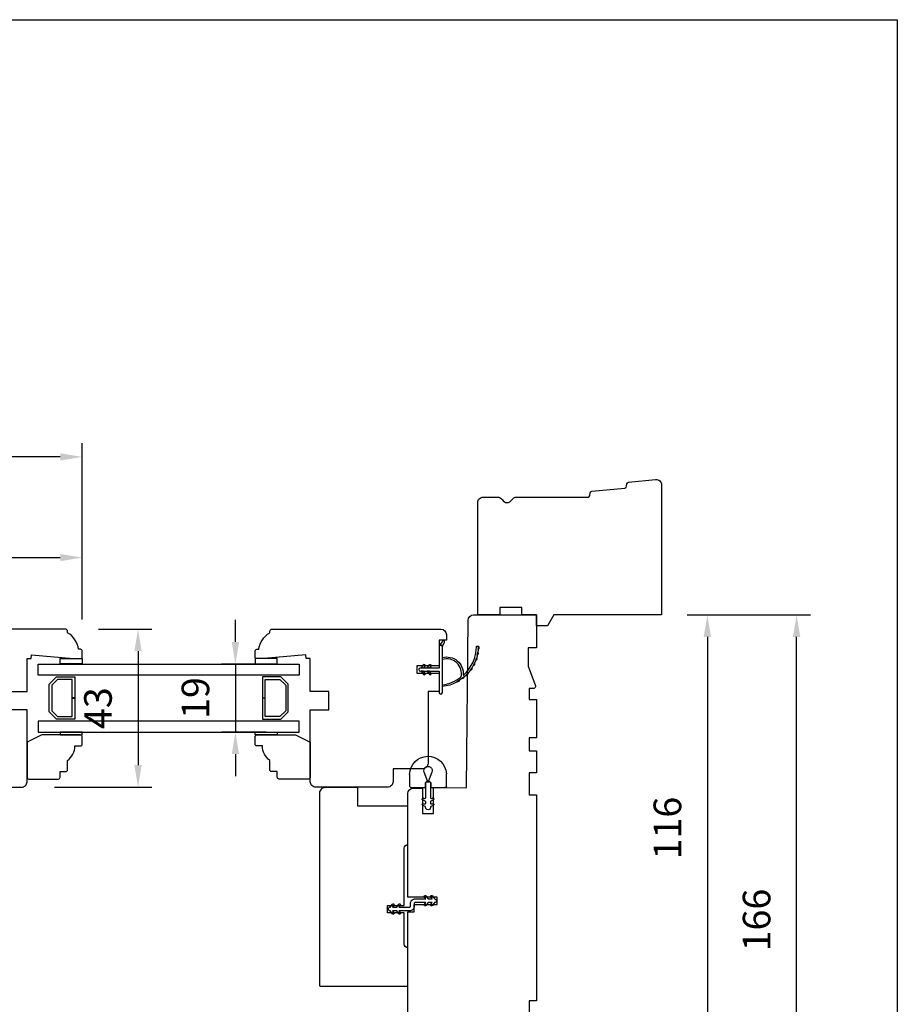
# Model space of a CAD drawing. Extents: x -4358 to -2166, y 4316 to 7126.
# Drawn here: x -3114 to -2875, y 6858 to 7126 of the extents above; entities that cross this region are included whole.
import ezdxf

# ---------------------------------------------------------------- set-up
doc = ezdxf.new("R2010")
doc.units = 0
doc.header["$LTSCALE"] = 10
doc.header["$MEASUREMENT"] = 0
doc.header["$PDMODE"] = 2
doc.header["$PDSIZE"] = -2
doc.layers.get('DEFPOINTS').update_dxf_attribs({"color": 2, "linetype": 'CONTINUOUS'})
for name, color, linetype in [('1', 1, 'CONTINUOUS'), ('5', 6, 'CONTINUOUS'), ('6', 1, 'CONTINUOUS'), ('8', 7, 'CONTINUOUS'), ('Visible (ANSI)', 7, 'CONTINUOUS')]:
    doc.layers.add(name, color=color, linetype=linetype)
doc.layers.add('2', color=2, linetype='CONTINUOUS', lineweight=9)
doc.styles.add('MODERN', font='tahoma.ttf')
doc.dimstyles.new('LWDEC$0', dxfattribs={"dimtxt": 2.5, "dimasz": 2, "dimexe": 1.25, "dimexo": 3, "dimgap": 2, "dimtad": 1, "dimtoh": 1, "dimzin": 1, "dimdsep": 46, "dimtxsty": 'MODERN', "dimcen": 0, "dimdle": 1.5, "dimadec": 0, "dimazin": 0, "dimtfac": 1, "dimtix": 1, "dimtmove": 0, "dimatfit": 3, "dimfxl": 1, "dimtzin": 0, "dimarcsym": 0})

# ---------------------------------------------------------------- blocks, each defined once
blk = doc.blocks.new('2868C')
at = {"layer": '1'}
for points in [[(0.75, 10.65, 0.017679), (-0.04, 10.69, -0.455609)], [(8.31, 5.95, 0.171884), (8.28, 5.96, 0.583171), (3.5, 0.9), (2.98, 0.9, -0.519556), (7.69, 6.57, 0.678594), (7.73, 6.65, 0.207743), (-0.04, 10.19, -0.408958), (-0.09, 10.24), (-0.09, 10.64, -0.419299), (-0.04, 10.69, -0.372378), (10.89, 0.9), (10.39, 0.9, 0.12941)], [(2.3, 10.4, 0.017638), (1.52, 10.55, -0.446077)], [(3.79, 9.95, 0.017587), (3.04, 10.2, -0.436338)], [(5.21, 9.28, 0.017526), (4.51, 9.64, -0.426583)], [(6.52, 8.43, 0.017456), (5.88, 8.88, -0.416994)], [(7.7, 7.41, 0.01738), (7.13, 7.94, -0.407743)], [(8.72, 6.23, 0.017298), (8.24, 6.83, -0.39899)], [(9.58, 4.91, 0.017215), (9.18, 5.58, -0.390882)], [(0, 0.9), (-1.24, 1.49, 1), (-1.5, 0.95), (-0.26, 0.08, -0.732951)], [(5.28, -2.2), (5.82, -2.58), (5.82, -3.2), (4.98, -2.61, -1)], [(7.26, -2.2), (6.72, -2.58), (6.72, -3.2), (7.56, -2.61, 1)], [(5.28, -3.85), (5.82, -4.23), (5.82, -4.85), (4.98, -4.26, -1)], [(7.26, -3.85), (6.72, -4.23), (6.72, -4.85), (7.56, -4.26, 1)]]:
    blk.add_lwpolyline(points, format="xyb", close=True, dxfattribs=at)
blk.add_ellipse((5.13, -4.06), major_axis=(-0.18, 0.18), ratio=1, start_param=-1.396263, end_param=1.745329, dxfattribs=at)
at = {"layer": '1', "extrusion": (0, 0, -1)}
blk.add_ellipse((7.41, -4.06), major_axis=(0.18, 0.18), ratio=1, start_param=-1.396263, end_param=1.745329, dxfattribs=at)
at = {"layer": '6'}
blk.add_lwpolyline([(6.72, -5.05), (6.72, 0), (12.46, 0, 1), (12.46, 0.9), (0, 0.9, 1), (0, 0), (5.82, 0), (5.82, -5.05, 1)], format="xyb", close=True, dxfattribs=at)
blk = doc.blocks.new('Lauren W.S.')
at = {"layer": '1'}
for p, q in [((-9.65, 5), (-6.49, 5)), ((-6.1, 4.62), (-6.1, 0.72)), ((-7.61, 0.04), (-10.31, 1.05)), ((-10.31, -1.05), (-7.61, -0.04)), ((-6.1, -0.72), (-6.1, -4.61)), ((-6.48, -5), (-9.87, -5))]:
    blk.add_line(p, q, dxfattribs=at)
for centre, radius, start, end in [((-9.59, 0), 5, 90.6876, 266.8086), ((-6.48, 4.62), 0.387, 360, 91.3007), ((-10.71, 0), 1.13, 69.34, 290.66), ((-6.48, -4.61), 0.387, 270, 360)]:
    blk.add_arc(centre, radius, start, end, dxfattribs=at)
at = {"layer": '6'}
for p, q in [((-7.61, -0.46), (-7.61, 0.46)), ((-7.61, 0.46), (-7.61, 0.04)), ((-7.36, 0.72), (-3.29, 0.72)), ((-6.1, 0.72), (-7.36, 0.72)), ((-3.07, 1.04), (-3.18, 1.28)), ((-2.77, 1.45), (-2.52, 0.86)), ((-2.3, 0.72), (-1.78, 0.72)), ((-1.57, 1.04), (-1.67, 1.28)), ((-1.27, 1.45), (-1.01, 0.86)), ((-0.8, 0.72), (-0.72, 0.72)), ((-7.61, -0.04), (-7.61, -0.46)), ((-3.29, -0.72), (-7.36, -0.72)), ((-7.36, -0.72), (-6.1, -0.72)), ((-3.18, -1.28), (-3.07, -1.04)), ((-2.52, -0.86), (-2.77, -1.46)), ((-1.78, -0.72), (-2.3, -0.72)), ((-1.67, -1.28), (-1.57, -1.04)), ((-1.01, -0.86), (-1.27, -1.46)), ((-0.72, -0.72), (-0.8, -0.72))]:
    blk.add_line(p, q, dxfattribs=at)
for centre, radius, start, end in [((-7.36, 0.46), 0.254, 90, 180), ((-7.36, 0.46), 0.254, 90, 180), ((-3.29, 0.95), 0.232, 270, 23.4142), ((-2.97, 1.36), 0.22, 24.1003, 202.7086), ((-2.3, 0.95), 0.232, 203.4142, 270), ((-1.78, 0.95), 0.232, 270, 23.4142), ((-1.47, 1.37), 0.22, 23.4142, 203.4142), ((-0.8, 0.95), 0.232, 203.4142, 270), ((-0.72, 0), 0.718, 270, 90.02), ((-7.36, -0.46), 0.254, 180, 270), ((-7.36, -0.46), 0.254, 180, 270), ((-3.29, -0.95), 0.232, 336.5858, 90), ((-2.98, -1.37), 0.22, 156.5858, 336.5858), ((-2.3, -0.95), 0.232, 90, 156.5858), ((-1.78, -0.95), 0.232, 336.5858, 90), ((-1.47, -1.37), 0.22, 156.5858, 336.5858), ((-0.8, -0.95), 0.232, 89.9381, 156.5858)]:
    blk.add_arc(centre, radius, start, end, dxfattribs=at)
blk = doc.blocks.new('*D126')
at = {"layer": '2', "color": 0, "linetype": 'ByBlock', "lineweight": -2, "transparency": 16777216}
for p, q in [((-3148.9, 6967.1), (-3148.9, 6983.54)), ((-3096.89, 6962.99), (-3096.89, 6983.54)), ((-3142.9, 6979.79), (-3102.89, 6979.79))]:
    blk.add_line(p, q, dxfattribs=at)
at = {"layer": '2', "color": 0, "transparency": 16777216}
for points in [[(-3142.9, 6980.79), (-3142.9, 6978.79), (-3148.9, 6979.79)], [(-3102.89, 6980.79), (-3102.89, 6978.79), (-3096.89, 6979.79)]]:
    blk.add_solid(points, dxfattribs=at)
at = {"layer": 'DEFPOINTS', "color": 0, "transparency": 16777216}
for p in [(-3096.89, 6979.79), (-3148.9, 6958.1), (-3096.89, 6953.99)]:
    blk.add_point(p, dxfattribs=at)
at = {"layer": '2', "color": 0, "transparency": 16777216, "insert": (-3122.9, 6989.7), "char_height": 7.5, "attachment_point": 5, "style": 'MODERN'}
blk.add_mtext('52', dxfattribs=at)
blk = doc.blocks.new('*D127')
at = {"layer": '2', "color": 0, "linetype": 'ByBlock', "lineweight": -2, "transparency": 16777216}
for p, q in [((-3173.13, 6970.24), (-3173.13, 7010.91)), ((-3096.89, 6962.99), (-3096.89, 7010.91)), ((-3102.89, 7007.16), (-3167.13, 7007.16))]:
    blk.add_line(p, q, dxfattribs=at)
at = {"layer": '2', "color": 0, "transparency": 16777216}
for points in [[(-3167.13, 7008.16), (-3167.13, 7006.16), (-3173.13, 7007.16)], [(-3102.89, 7008.16), (-3102.89, 7006.16), (-3096.89, 7007.16)]]:
    blk.add_solid(points, dxfattribs=at)
at = {"layer": 'DEFPOINTS', "color": 0, "transparency": 16777216}
for p in [(-3173.13, 7007.16), (-3173.13, 6961.24), (-3096.89, 6953.99)]:
    blk.add_point(p, dxfattribs=at)
at = {"layer": '2', "color": 0, "transparency": 16777216, "insert": (-3135.01, 7017.06), "char_height": 7.5, "attachment_point": 5, "style": 'MODERN'}
blk.add_mtext('76', dxfattribs=at)
blk = doc.blocks.new('*D131')
at = {"layer": '2', "color": 0, "linetype": 'ByBlock', "lineweight": -2, "transparency": 16777216}
for p, q in [((-2932.41, 6964.24), (-2923.2, 6964.24)), ((-2926.95, 6958.24), (-2926.95, 6854.24)), ((-2964.39, 6848.24), (-2923.2, 6848.24))]:
    blk.add_line(p, q, dxfattribs=at)
at = {"layer": '2', "color": 0, "transparency": 16777216}
for points in [[(-2927.95, 6958.24), (-2925.95, 6958.24), (-2926.95, 6964.24)], [(-2927.95, 6854.24), (-2925.95, 6854.24), (-2926.95, 6848.24)]]:
    blk.add_solid(points, dxfattribs=at)
at = {"layer": 'DEFPOINTS', "color": 0, "transparency": 16777216}
for p in [(-2941.41, 6964.24), (-2973.39, 6848.24), (-2926.95, 6848.24)]:
    blk.add_point(p, dxfattribs=at)
at = {"layer": '2', "color": 0, "transparency": 16777216, "insert": (-2936.85, 6906.24), "char_height": 7.5, "attachment_point": 5, "rotation": 90, "style": 'MODERN'}
blk.add_mtext('116', dxfattribs=at)
blk = doc.blocks.new('*D132')
at = {"layer": '2', "color": 0, "linetype": 'ByBlock', "lineweight": -2, "transparency": 16777216}
for p, q in [((-2932.41, 6964.24), (-2898.95, 6964.24)), ((-2902.7, 6804.24), (-2902.7, 6958.24)), ((-2964.39, 6798.24), (-2898.95, 6798.24))]:
    blk.add_line(p, q, dxfattribs=at)
at = {"layer": '2', "color": 0, "transparency": 16777216}
for points in [[(-2903.7, 6958.24), (-2901.7, 6958.24), (-2902.7, 6964.24)], [(-2903.7, 6804.24), (-2901.7, 6804.24), (-2902.7, 6798.24)]]:
    blk.add_solid(points, dxfattribs=at)
at = {"layer": 'DEFPOINTS', "color": 0, "transparency": 16777216}
for p in [(-2941.41, 6964.24), (-2902.7, 6964.24), (-2973.39, 6798.24)]:
    blk.add_point(p, dxfattribs=at)
at = {"layer": '2', "color": 0, "transparency": 16777216, "insert": (-2912.6, 6881.24), "char_height": 7.5, "attachment_point": 5, "rotation": 90, "style": 'MODERN'}
blk.add_mtext('166', dxfattribs=at)
blk = doc.blocks.new('*D133')
at = {"layer": '2', "color": 0, "linetype": 'ByBlock', "lineweight": -2, "transparency": 16777216}
for p, q in [((-3092.44, 6960.35), (-3077.98, 6960.35)), ((-3081.73, 6954.35), (-3081.73, 6923.36)), ((-3104.39, 6917.36), (-3077.98, 6917.36))]:
    blk.add_line(p, q, dxfattribs=at)
at = {"layer": '2', "color": 0, "transparency": 16777216}
for points in [[(-3082.73, 6954.35), (-3080.73, 6954.35), (-3081.73, 6960.35)], [(-3082.73, 6923.36), (-3080.73, 6923.36), (-3081.73, 6917.36)]]:
    blk.add_solid(points, dxfattribs=at)
at = {"layer": 'DEFPOINTS', "color": 0, "transparency": 16777216}
for p in [(-3101.44, 6960.35), (-3113.39, 6917.36), (-3081.73, 6917.36)]:
    blk.add_point(p, dxfattribs=at)
at = {"layer": '2', "color": 0, "transparency": 16777216, "insert": (-3091.64, 6938.85), "char_height": 7.5, "attachment_point": 5, "rotation": 90, "style": 'MODERN'}
blk.add_mtext('43', dxfattribs=at)
blk = doc.blocks.new('*D134')
at = {"layer": '2', "color": 0, "linetype": 'ByBlock', "lineweight": -2, "transparency": 16777216}
for p, q in [((-3055.25, 6956.85), (-3055.25, 6962.85)), ((-3046.89, 6950.85), (-3059, 6950.85)), ((-3055.25, 6950.85), (-3055.25, 6932.35)), ((-3046.89, 6932.35), (-3059, 6932.35)), ((-3055.25, 6926.35), (-3055.25, 6920.35))]:
    blk.add_line(p, q, dxfattribs=at)
at = {"layer": '2', "color": 0, "transparency": 16777216}
for points in [[(-3056.25, 6956.85), (-3054.25, 6956.85), (-3055.25, 6950.85)], [(-3056.25, 6926.35), (-3054.25, 6926.35), (-3055.25, 6932.35)]]:
    blk.add_solid(points, dxfattribs=at)
at = {"layer": 'DEFPOINTS', "color": 0, "transparency": 16777216}
for p in [(-3037.89, 6950.85), (-3055.25, 6932.35), (-3037.89, 6932.35)]:
    blk.add_point(p, dxfattribs=at)
at = {"layer": '2', "color": 0, "transparency": 16777216, "insert": (-3065.15, 6941.6), "char_height": 7.5, "attachment_point": 5, "rotation": 90, "style": 'MODERN'}
blk.add_mtext('19', dxfattribs=at)

msp = doc.modelspace()

# ---------------------------------------------------------------- linework, layer by layer
at = {"layer": '1', "color": 1}
for points in [[(-3037.89, 6950.85), (-3037.89, 6947.85), (-3108.9, 6947.85), (-3108.9, 6950.85)], [(-3103.9, 6935.85), (-3105.9, 6937.85), (-3105.9, 6945.36), (-3103.9, 6947.35), (-3098.9, 6947.35), (-3098.9, 6941.64), (-3099.6, 6941.64), (-3099.6, 6946.65), (-3103.61, 6946.65), (-3105.2, 6945.07), (-3105.2, 6938.14), (-3103.61, 6936.55), (-3099.6, 6936.55), (-3099.6, 6941.6), (-3098.9, 6941.6), (-3098.9, 6935.85)], [(-3042.88, 6935.85), (-3040.89, 6937.85), (-3040.89, 6945.36), (-3042.88, 6947.35), (-3047.89, 6947.35), (-3047.89, 6941.64), (-3047.19, 6941.64), (-3047.19, 6946.65), (-3043.17, 6946.65), (-3041.59, 6945.07), (-3041.59, 6938.14), (-3043.17, 6936.55), (-3047.19, 6936.55), (-3047.19, 6941.6), (-3047.89, 6941.6), (-3047.89, 6935.85)], [(-3037.89, 6932.35), (-3037.89, 6935.35), (-3108.9, 6935.35), (-3108.9, 6932.35)]]:
    msp.add_lwpolyline(points, close=True, dxfattribs=at)
at = {"layer": '5'}
for points in [[(-3096.9, 6952.36), (-3096.9, 6950.86), (-3102.9, 6950.86), (-3102.9, 6952.36)], [(-3049.89, 6952.36), (-3049.89, 6950.86), (-3043.89, 6950.86), (-3043.89, 6952.36)], [(-3102.9, 6932.35), (-3102.9, 6931.59), (-3096.9, 6931.59), (-3096.9, 6932.35)], [(-3043.89, 6932.35), (-3043.89, 6931.59), (-3049.89, 6931.59), (-3049.89, 6932.35)]]:
    msp.add_lwpolyline(points, close=True, dxfattribs=at)
at = {"layer": '6'}
msp.add_lwpolyline([(-3002.14, 6885.48), (-3001.78, 6885.99), (-3002.88, 6885.99), (-3003.45, 6885.18, -1), (-3003.87, 6885.48), (-3003.51, 6885.99), (-3006.34, 6885.99, 0.414214), (-3006.64, 6885.69), (-3006.64, 6885.05, -0.414214), (-3007.95, 6883.74), (-3010.79, 6883.74), (-3010.43, 6883.23, -1), (-3010.85, 6882.93), (-3011.41, 6883.74), (-3012.52, 6883.74), (-3012.16, 6883.23, -1), (-3012.58, 6882.93), (-3013.15, 6883.74), (-3013.15, 6883.74, -1), (-3013.15, 6884.75), (-3013.15, 6884.75), (-3012.58, 6885.57, -1), (-3012.16, 6885.27), (-3012.52, 6884.75), (-3011.41, 6884.75), (-3010.85, 6885.57, -1), (-3010.43, 6885.27), (-3010.79, 6884.75), (-3007.95, 6884.75, 0.414214), (-3007.65, 6885.05), (-3007.65, 6885.69, -0.414214), (-3006.34, 6887), (-3003.51, 6887), (-3003.87, 6887.52, -1), (-3003.45, 6887.82), (-3002.88, 6887), (-3001.78, 6887), (-3002.14, 6887.52, -1), (-3001.72, 6887.82), (-3001.15, 6887), (-3001.14, 6887, -1), (-3001.14, 6885.99), (-3001.15, 6885.99), (-3001.72, 6885.18, -1), (-3002.14, 6885.48)], format="xyb", dxfattribs=at)
at = {"layer": '8', "linetype": 'Continuous'}
msp.add_lwpolyline([(-3629.43, 7126.04), (-2875.32, 7126.04), (-2875.32, 6634.53), (-3629.43, 6634.53)], close=True, dxfattribs=at)
at = {"layer": '8'}
for points in [[(-2958.84, 6997.38, -0.36397), (-2958.39, 6997.84), (-2949.35, 6998.71, 0.36397), (-2948.9, 6999.17), (-2948.84, 6999.85, -0.36397), (-2948.39, 7000.31), (-2941.04, 7001.02, -0.442617), (-2939.39, 6999.52), (-2939.39, 6964.24), (-2968.66, 6964.24), (-2970.39, 6961.24), (-2973.39, 6961.24), (-2973.39, 6964.24), (-2977.39, 6964.24), (-2977.39, 6966.24), (-2983.39, 6966.24), (-2983.39, 6964.24), (-2989.39, 6964.24), (-2989.39, 6994.74, -0.414214), (-2987.89, 6996.24), (-2983.99, 6996.24, -0.267949), (-2982.69, 6995.49, 0.57735), (-2980.1, 6995.49, -0.267949), (-2978.8, 6996.24), (-2959.39, 6996.24, 0.391392), (-2958.9, 6996.71)], [(-3002.89, 6923.86, -0.414214), (-3004.39, 6922.36), (-3012.39, 6922.35), (-3012.39, 6918.85, -0.414289), (-3013.89, 6917.35), (-3033.39, 6917.36, -0.414214), (-3034.89, 6918.86), (-3034.89, 6938.36), (-3029.89, 6938.36), (-3029.89, 6943.36), (-3034.89, 6943.36), (-3034.89, 6952.35), (-3035.99, 6952.36), (-3036.08, 6953.35), (-3047.41, 6952.35), (-3049.64, 6952.35, -0.414214), (-3049.89, 6952.6), (-3049.89, 6954.35, -0.414214), (-3049.39, 6954.85), (-3048.89, 6954.85, -0.238125), (-3045.89, 6959.35), (-3045.89, 6959.8, -0.414214), (-3045.34, 6960.35), (-2999.39, 6960.35, -0.414213), (-2997.89, 6958.85), (-2997.89, 6957.35), (-2999.89, 6957.35), (-2999.89, 6950.35), (-3005.89, 6950.35), (-3005.89, 6948.35), (-2999.89, 6948.35), (-2999.89, 6943.36), (-3002.89, 6943.36)], [(-3102.9, 6920.09), (-3102.9, 6921.59), (-3101.4, 6921.59, 0.414214), (-3100.9, 6922.09), (-3100.9, 6924.59, 0.236068), (-3098.9, 6928.59), (-3097.4, 6928.59, 0.414214), (-3096.9, 6929.09), (-3096.9, 6931.09, 0.414214), (-3097.4, 6931.59), (-3107.9, 6931.59), (-3111.9, 6929.59), (-3111.9, 6920.09, 0.414214), (-3111.4, 6919.59), (-3103.4, 6919.59, 0.414214)], [(-3043.89, 6920.09), (-3043.89, 6921.59), (-3045.39, 6921.59, -0.414214), (-3045.89, 6922.09), (-3045.89, 6924.59, -0.236068), (-3047.89, 6928.59), (-3049.39, 6928.59, -0.414214), (-3049.89, 6929.09), (-3049.89, 6931.09, -0.414214), (-3049.39, 6931.59), (-3038.89, 6931.59), (-3034.89, 6929.59), (-3034.89, 6920.09, -0.414214), (-3035.39, 6919.59), (-3043.39, 6919.59, -0.414214)]]:
    msp.add_lwpolyline(points, format="xyb", close=True, dxfattribs=at)
for points in [[(-3008.39, 6849.74), (-3008.39, 6883.49), (-3006.64, 6883.49), (-3006.64, 6885.49), (-3000.39, 6885.49), (-3000.39, 6887.49), (-3008.39, 6887.49), (-3008.39, 6915.62, -0.41166), (-3006.91, 6917.12), (-3004.39, 6917.14), (-3004.39, 6910.24), (-3001.39, 6910.24), (-3001.39, 6917.17), (-2992.39, 6917.24), (-2991.99, 6962.76, -0.41166), (-2990.49, 6964.24), (-2973.39, 6964.24), (-2973.39, 6955.24), (-2975.64, 6955.24), (-2975.64, 6950.24), (-2973.7, 6944.92, -0.520567), (-2974.17, 6944.24), (-2975.39, 6944.24), (-2975.39, 6941.24), (-2973.39, 6941.24), (-2973.39, 6932.74), (-2973.39, 6930.74), (-2975.39, 6930.74), (-2975.39, 6927.24), (-2973.39, 6927.24), (-2973.39, 6921.24), (-2975.39, 6921.24), (-2975.39, 6915.24), (-2973.39, 6915.24), (-2973.39, 6859.24), (-2975.39, 6859.24), (-2975.39, 6853.24)], [(-3116.9, 6943.36), (-3111.9, 6943.36), (-3111.9, 6952.35), (-3110.8, 6952.36), (-3110.71, 6953.35), (-3099.38, 6952.35), (-3097.15, 6952.35, 0.414214), (-3096.9, 6952.6), (-3096.9, 6954.35, 0.414214), (-3097.4, 6954.85), (-3097.9, 6954.85, 0.238125), (-3100.9, 6959.35), (-3100.9, 6959.8, 0.414214), (-3101.45, 6960.35), (-3147.4, 6960.35, 0.414213)], [(-3132.9, 6917.35), (-3113.4, 6917.36, 0.414214), (-3111.9, 6918.86), (-3111.9, 6938.36), (-3116.9, 6938.36)]]:
    msp.add_lwpolyline(points, format="xyb", dxfattribs=at)
at = {"layer": 'Visible (ANSI)'}
msp.add_lwpolyline([(-3008.39, 6863.24), (-3008.39, 6873.74, -0.414214), (-3009.39, 6874.74), (-3009.39, 6883.24), (-3013.89, 6883.24), (-3013.89, 6885.24), (-3009.39, 6885.24), (-3009.39, 6900.74, -0.414214), (-3008.39, 6901.74), (-3008.39, 6912.24), (-3021.99, 6912.24), (-3021.99, 6917.24), (-3030.89, 6917.24, 0.414214), (-3032.39, 6915.74), (-3032.39, 6863.49, 0.414214), (-3032.14, 6863.24)], format="xyb", close=True, dxfattribs=at)

# ---------------------------------------------------------------- block references
at = {"layer": '2', "xscale": -1, "rotation": 90}
msp.add_blockref('Lauren W.S.', (-3002.89, 6911.17), dxfattribs=at)
at = {"layer": '8', "rotation": 270}
msp.add_blockref('2868C', (-2999.89, 6955.59), dxfattribs=at)

# ---------------------------------------------------------------- dimensions: what is measured, and where the dimension line sits
at = {"layer": '2'}
for base, p1, p2, picture, middle in [((-3173.13, 7007.16), (-3096.89, 6953.99), (-3173.13, 6961.24), '*D127', (-3135.01, 7017.06)), ((-3096.89, 6979.79), (-3148.9, 6958.1), (-3096.89, 6953.99), '*D126', (-3122.9, 6989.7))]:
    dim = msp.add_linear_dim(base=base, p1=p1, p2=p2, dimstyle='LWDEC$0', override={"dimscale": 3, "dimdec": 0, "dimtdec": 0, "dimfxl": 1.25, "dimarcsym": 1}, dxfattribs=at)
    dim.commit()
    dim.dimension.update_dxf_attribs({"geometry": picture, "text_midpoint": middle})
for base, p1, p2, picture, middle in [((-2926.95, 6848.24), (-2941.41, 6964.24), (-2973.39, 6848.24), '*D131', (-2936.85, 6906.24)), ((-2902.7, 6964.24), (-2973.39, 6798.24), (-2941.41, 6964.24), '*D132', (-2912.6, 6881.24)), ((-3055.24809582, 6932.3544137), (-3037.892653, 6950.8544137), (-3037.892653, 6932.3544137), '*D134', (-3065.14668548, 6941.6044137)), ((-3081.73, 6917.36), (-3101.44, 6960.35), (-3113.39, 6917.36), '*D133', (-3091.64, 6938.85))]:
    dim = msp.add_linear_dim(base=base, p1=p1, p2=p2, angle=90, dimstyle='LWDEC$0', override={"dimscale": 3, "dimdec": 0, "dimtdec": 0, "dimfxl": 1.25, "dimarcsym": 1}, dxfattribs=at)
    dim.commit()
    dim.dimension.update_dxf_attribs({"geometry": picture, "text_midpoint": middle})

doc.saveas('drawing.dxf')
